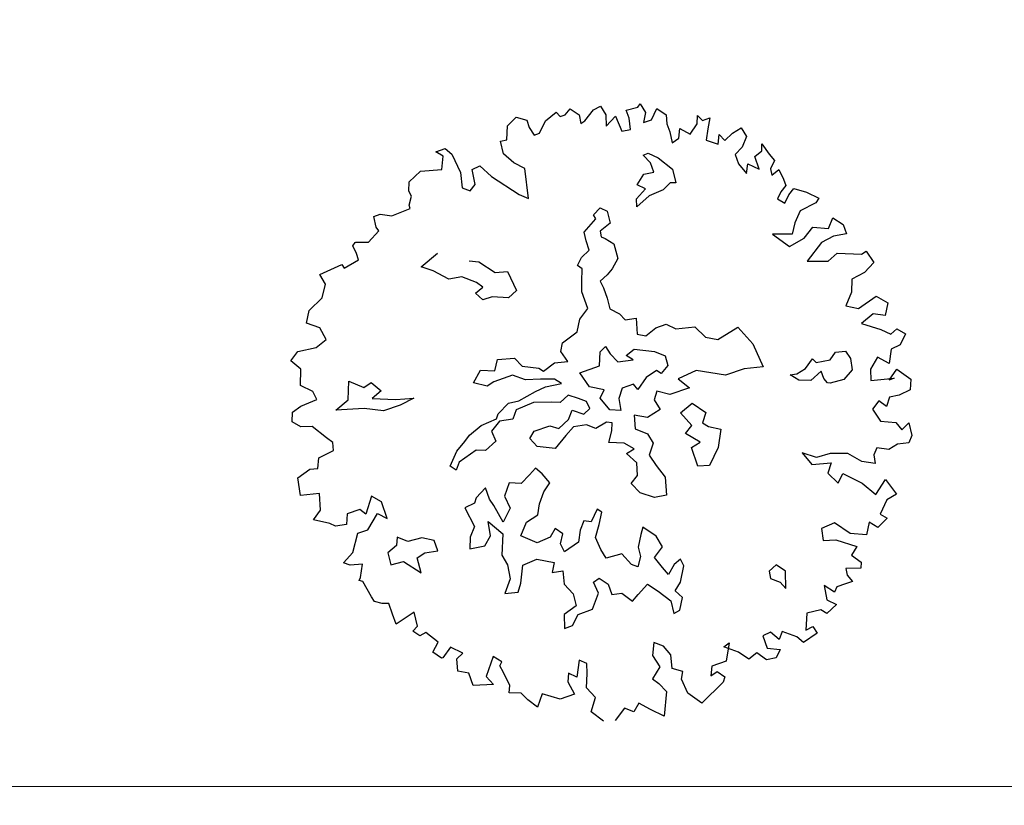
# Model space of a CAD drawing. Units: metres. Extents: x 1056 to 2185, y 522 to 2686.
# Drawn here: x 1483 to 1495, y 775 to 785 of the extents above; entities that cross this region are included whole.
import ezdxf

# ---------------------------------------------------------------- set-up
doc = ezdxf.new("R2010")
doc.units = ezdxf.units.M
doc.layers.add('BLUE', color=5, linetype='Continuous')
doc.layers.add('G1', color=112, linetype='Continuous', lineweight=30)
doc.layers.add('line', color=7, linetype='Continuous', lineweight=15)

# ---------------------------------------------------------------- blocks, each defined once
blk = doc.blocks.new('TREE-2')
at = {"layer": 'G1'}
for p, q in [((6.0825, -1.9535), (6.1732, -1.9094)), ((6.1732, -1.9094), (6.2458, -1.9613)), ((5.4577, -1.9613), (5.5381, -1.9613)), ((5.5018, -2.0158), (5.4577, -1.9613)), ((5.5381, -1.9613), (5.5744, -2.0235)), ((6.0384, -2.0598), (6.0825, -1.9535)), ((6.2458, -1.9613), (6.2458, -2.0235)), ((6.3884, -2.0158), (6.4947, -1.9794)), ((6.4947, -1.9794), (6.5128, -2.0235)), ((6.5569, -2.0235), (6.6113, -1.9898)), ((6.6113, -1.9898), (6.6658, -2.0598)), ((5.1699, -2.1221), (5.2866, -2.0702)), ((5.2866, -2.0702), (5.4577, -2.1143)), ((5.4577, -2.1143), (5.5018, -2.0158)), ((5.5744, -2.0235), (5.5925, -2.1869)), ((5.9762, -2.1584), (5.9866, -2.0521)), ((5.9866, -2.0521), (6.0384, -2.0598)), ((6.2458, -2.0235), (6.2639, -2.0962)), ((6.308, -2.0962), (6.3884, -2.0158)), ((6.5128, -2.0235), (6.5569, -2.0235)), ((6.6658, -2.0598), (6.6554, -2.1325)), ((6.6917, -2.1221), (6.7902, -2.0598)), ((6.7902, -2.0598), (6.8524, -2.0521)), ((6.8524, -2.0521), (6.8706, -2.1325)), ((5.144, -2.1947), (5.1699, -2.1221)), ((6.0306, -2.2569), (5.9762, -2.1584)), ((6.2639, -2.0962), (6.308, -2.0962)), ((6.6554, -2.1325), (6.6917, -2.1221)), ((6.8706, -2.1325), (6.8446, -2.2206)), ((6.8446, -2.2206), (6.9432, -2.1688)), ((6.9432, -2.1688), (6.9509, -2.301)), ((7.0417, -2.1506), (7.1402, -2.1584)), ((7.0417, -2.2206), (7.0417, -2.1506)), ((7.1402, -2.1584), (7.1661, -2.1402)), ((7.1661, -2.1402), (7.1842, -2.2206)), ((5.1077, -2.301), (5.1518, -2.2388)), ((5.1518, -2.2388), (5.144, -2.1947)), ((5.5925, -2.1869), (5.564, -2.3114)), ((5.6729, -2.3192), (5.691, -2.1947)), ((5.691, -2.1947), (5.761, -2.1869)), ((5.761, -2.1869), (5.8232, -2.301)), ((7.0235, -2.3114), (7.0417, -2.2206)), ((7.1842, -2.2206), (7.1402, -2.2933)), ((7.2102, -2.2933), (7.2828, -2.2206)), ((7.2828, -2.2206), (7.3372, -2.2933)), ((4.794, -2.384), (4.8044, -2.2933)), ((4.8044, -2.2933), (4.8589, -2.2933)), ((4.8589, -2.2933), (4.947, -2.3373)), ((4.947, -2.3373), (5.1077, -2.3296)), ((5.1077, -2.3296), (5.1077, -2.301)), ((5.564, -2.3114), (5.6184, -2.3555)), ((5.6184, -2.3555), (5.6729, -2.3192)), ((5.8232, -2.301), (5.9866, -2.5163)), ((6.1006, -2.3296), (6.0306, -2.2569)), ((6.0488, -2.5708), (6.1006, -2.3296)), ((6.9509, -2.301), (7.0235, -2.3114)), ((7.1402, -2.2933), (7.2102, -2.2933)), ((7.3372, -2.2933), (7.3191, -2.3659)), ((4.8044, -2.4177), (4.794, -2.384)), ((7.3191, -2.3659), (7.3191, -2.4359)), ((7.5524, -2.4463), (7.5783, -2.384)), ((7.5783, -2.384), (7.6042, -2.4359)), ((4.5633, -2.4644), (4.5892, -2.4463)), ((4.5711, -2.5344), (4.5633, -2.4644)), ((4.5892, -2.4463), (4.597, -2.4463)), ((4.597, -2.4463), (4.6955, -2.48)), ((4.6955, -2.48), (4.8044, -2.4177)), ((7.3191, -2.4359), (7.3087, -2.5267)), ((7.3735, -2.5085), (7.4072, -2.4359)), ((7.4072, -2.4359), (7.472, -2.5085)), ((7.472, -2.5085), (7.5524, -2.4463)), ((7.6042, -2.4359), (7.6664, -2.4359)), ((7.6664, -2.4359), (7.6224, -2.5163)), ((4.5711, -2.5889), (4.5711, -2.5344)), ((5.9866, -2.5163), (6.0488, -2.5708)), ((7.0503, -2.5435), (7.096, -2.5435)), ((7.0868, -2.6227), (7.0503, -2.5435)), ((7.096, -2.5435), (7.1584, -2.6059)), ((7.3087, -2.5267), (7.3735, -2.5085)), ((7.6224, -2.5163), (7.5783, -2.5967)), ((4.2315, -2.5967), (4.4285, -2.5785)), ((4.2496, -2.6875), (4.2315, -2.5967)), ((4.4285, -2.5785), (4.4363, -2.6148)), ((4.4363, -2.6148), (4.5711, -2.5889)), ((7.0868, -2.7035), (7.0868, -2.6227)), ((7.1584, -2.6059), (7.2392, -2.7309)), ((7.5783, -2.5967), (7.6587, -2.6615)), ((7.6587, -2.6615), (7.695, -2.5889)), ((7.695, -2.5889), (7.7209, -2.6512)), ((7.7209, -2.6512), (7.8012, -2.6148)), ((7.8012, -2.6148), (7.8816, -2.5967)), ((7.8816, -2.5967), (7.8998, -2.6771)), ((4.1874, -2.786), (4.2496, -2.6875)), ((6.9254, -2.7583), (7.0061, -2.6943)), ((7.0061, -2.6943), (7.0868, -2.7035)), ((7.2392, -2.7309), (7.23, -2.8467)), ((7.8998, -2.6771), (7.8375, -2.7497)), ((4.0526, -2.8483), (4.1874, -2.786)), ((5.0365, -2.8117), (5.198, -2.7492)), ((5.1172, -2.8742), (5.0365, -2.8117)), ((6.8812, -2.865), (6.9787, -2.8117)), ((6.9787, -2.8117), (6.9254, -2.7583)), ((7.8375, -2.7497), (7.7649, -2.786)), ((7.7649, -2.786), (7.7649, -2.8664)), ((7.9801, -2.8301), (7.9983, -2.7756)), ((7.9983, -2.7756), (8.0268, -2.8742)), ((3.9982, -2.939), (4.0526, -2.8483)), ((5.2162, -2.9808), (5.1172, -2.8742)), ((5.4219, -2.8924), (5.4935, -2.9275)), ((6.5065, -2.8726), (6.578, -2.8376)), ((6.5141, -2.9092), (6.5065, -2.8726)), ((6.578, -2.8376), (6.6222, -2.8818)), ((6.6222, -2.8818), (6.6131, -2.9808)), ((6.8629, -2.9275), (6.8812, -2.865)), ((6.9878, -2.8742), (6.8629, -2.9275)), ((7.1127, -2.865), (6.9878, -2.8742)), ((7.1843, -2.83), (7.1127, -2.865)), ((7.23, -2.8467), (7.1843, -2.83)), ((7.7649, -2.8664), (7.8012, -2.965)), ((7.8012, -2.965), (7.8375, -2.8923)), ((7.8375, -2.8923), (7.9101, -2.965)), ((7.9101, -2.856), (7.9801, -2.8301)), ((7.9101, -2.965), (7.9101, -2.856)), ((8.0268, -2.8742), (8.0527, -2.939)), ((4.0889, -3.0091), (3.9982, -2.939)), ((5.4935, -2.9275), (5.5925, -3.0525)), ((6.3892, -2.9808), (6.5141, -2.9092)), ((8.0527, -2.939), (7.9983, -2.9909)), ((4.1071, -3.118), (4.0889, -3.0091)), ((5.3229, -2.9991), (5.2162, -2.9808)), ((5.4219, -3.0799), (5.3229, -2.9991)), ((5.5925, -3.0525), (5.69, -3.0799)), ((6.38, -3.0525), (6.3892, -2.9808)), ((6.38, -3.1332), (6.38, -3.0525)), ((6.5141, -3.0159), (6.5065, -3.0616)), ((6.6131, -2.9808), (6.5141, -3.0159)), ((7.9983, -2.9909), (7.9905, -3.0454)), ((7.9905, -3.0454), (8.0605, -3.0194)), ((8.0605, -3.0194), (8.0709, -3.1076)), ((3.7752, -3.188), (3.8556, -3.1335)), ((3.8556, -3.1335), (4.0086, -3.1517)), ((4.0086, -3.1517), (4.1071, -3.118)), ((5.3853, -3.1606), (5.4569, -3.1332)), ((5.4569, -3.1332), (5.4219, -3.0799)), ((5.69, -3.0799), (5.7083, -3.2506)), ((6.2993, -3.1683), (6.38, -3.1332)), ((6.5065, -3.0616), (6.5323, -3.0875)), ((6.5323, -3.0875), (6.5857, -3.15)), ((8.0709, -3.1076), (8.0709, -3.1621)), ((3.8297, -3.2788), (3.7752, -3.188)), ((5.4219, -3.2323), (5.3853, -3.1606)), ((6.246, -3.2216), (6.2993, -3.1683)), ((6.2734, -3.2582), (6.246, -3.2216)), ((6.5857, -3.15), (6.578, -3.2765)), ((8.0164, -3.1984), (7.9723, -3.2425)), ((8.0709, -3.1621), (8.0164, -3.1984)), ((8.0709, -3.2425), (8.1253, -3.2062)), ((8.1253, -3.2062), (8.2134, -3.2684)), ((3.783, -3.4033), (3.8297, -3.2788)), ((5.5026, -3.2323), (5.4219, -3.2323)), ((5.6275, -3.2856), (5.5026, -3.2323)), ((5.7083, -3.2506), (5.6275, -3.2856)), ((6.2368, -3.3557), (6.2734, -3.2582)), ((6.578, -3.2765), (6.5065, -3.3389)), ((7.9723, -3.2425), (8.0164, -3.2969)), ((8.0164, -3.2969), (8.0709, -3.2425)), ((8.2134, -3.2684), (8.2938, -3.3488)), ((6.2109, -3.4365), (6.2368, -3.3557)), ((6.4516, -3.374), (6.38, -3.4014)), ((6.5065, -3.3389), (6.4516, -3.374)), ((8.2575, -3.3773), (8.1149, -3.3955)), ((8.2938, -3.3488), (8.2575, -3.3773)), ((3.8634, -3.4837), (3.783, -3.4033)), ((6.2109, -3.5797), (6.2109, -3.4365)), ((6.38, -3.4014), (6.3892, -3.4639)), ((6.3892, -3.4639), (6.3892, -3.5538)), ((8.1149, -3.3955), (8.0423, -3.4759)), ((3.8737, -3.5563), (3.8634, -3.4837)), ((4.1149, -3.6437), (4.1682, -3.5005)), ((4.1682, -3.5005), (4.2672, -3.5904)), ((7.8375, -3.5018), (7.936, -3.6445)), ((7.9905, -3.5563), (7.8375, -3.5018)), ((8.0423, -3.4759), (7.9905, -3.5563)), ((8.286, -3.6081), (8.3482, -3.5381)), ((8.3482, -3.5381), (8.4105, -3.6185)), ((3.6223, -3.6626), (3.6508, -3.59)), ((3.6508, -3.59), (3.7312, -3.5641)), ((3.7312, -3.5641), (3.8737, -3.5563)), ((4.2672, -3.5904), (4.3388, -3.5721)), ((4.3388, -3.5721), (4.3921, -3.662)), ((6.1211, -3.6422), (6.2109, -3.5797)), ((6.3892, -3.5538), (6.38, -3.6422)), ((7.936, -3.6445), (8.0709, -3.6185)), ((8.0709, -3.6185), (8.1694, -3.5563)), ((8.1694, -3.5563), (8.286, -3.6081)), ((8.4105, -3.6185), (8.4105, -3.6989)), ((3.6767, -3.7248), (3.6223, -3.6626)), ((3.99, -3.6894), (4.1149, -3.6437)), ((4.2139, -3.7519), (3.99, -3.6894)), ((4.3921, -3.662), (4.3023, -3.6971)), ((4.3023, -3.6971), (4.482, -3.7687)), ((6.0677, -3.7321), (6.1211, -3.6422)), ((6.38, -3.6422), (6.4425, -3.7062)), ((8.1953, -3.6989), (8.0346, -3.8052)), ((8.3042, -3.6808), (8.1953, -3.6989)), ((8.4105, -3.6989), (8.3042, -3.6808)), ((3.7649, -3.7534), (3.6767, -3.7248)), ((3.8452, -3.8779), (3.7649, -3.7534)), ((4.3571, -3.8236), (4.2139, -3.7519)), ((4.482, -3.7687), (4.6252, -3.8053)), ((5.1279, -3.8495), (5.2162, -3.7687)), ((5.2162, -3.7687), (5.3244, -3.8129)), ((5.3244, -3.8129), (5.3777, -3.7321)), ((5.3777, -3.7321), (5.5117, -3.7687)), ((5.5117, -3.7687), (5.5483, -3.8495)), ((5.888, -3.8403), (5.9246, -3.7778)), ((5.9246, -3.7778), (6.0677, -3.7321)), ((6.4425, -3.7062), (6.4699, -3.7687)), ((6.4699, -3.7687), (6.5598, -3.7855)), ((6.5598, -3.7855), (6.5232, -3.9119)), ((4.5003, -3.8236), (4.3571, -3.8236)), ((4.6252, -3.8053), (4.5003, -3.8236)), ((5.2254, -3.9119), (5.1279, -3.8495)), ((5.5483, -3.8495), (5.6732, -3.9119)), ((5.9154, -3.9378), (5.888, -3.8403)), ((8.0346, -3.8052), (8.1953, -3.8597)), ((8.1953, -3.8597), (8.286, -3.8234)), ((8.286, -3.8234), (8.4727, -3.896)), ((3.8815, -3.9323), (3.8452, -3.8779)), ((3.8634, -3.9946), (3.8815, -3.9323)), ((5.2878, -3.8937), (5.2254, -3.9119)), ((5.4493, -3.8937), (5.2878, -3.8937)), ((5.5392, -3.9653), (5.4493, -3.8937)), ((5.6732, -3.9119), (5.7006, -3.947)), ((5.7006, -3.947), (5.8073, -3.9119)), ((5.8073, -3.9119), (5.9154, -3.9378)), ((6.1911, -3.9485), (6.246, -3.9211)), ((6.246, -3.9211), (6.2627, -3.9927)), ((6.5232, -3.9119), (6.5857, -3.947)), ((6.5857, -3.947), (6.6847, -3.9119)), ((6.6847, -3.9119), (6.7746, -3.9119)), ((6.7746, -3.9119), (6.837, -3.9744)), ((8.4727, -3.896), (8.5167, -3.8856)), ((8.5167, -3.8856), (8.5453, -3.9946)), ((3.6949, -4.0931), (3.7312, -4.0127)), ((3.7312, -4.0127), (3.8634, -3.9946)), ((5.6549, -4.0003), (5.5392, -3.9653)), ((5.7631, -4.0369), (5.6549, -4.0003)), ((6.147, -4.0552), (6.1911, -3.9485)), ((6.2627, -3.9927), (6.2993, -4.0735)), ((6.38, -4.0476), (6.4608, -4.0201)), ((6.4608, -4.0201), (6.6116, -4.0918)), ((6.837, -3.9744), (6.9893, -4.0095)), ((6.9893, -4.0095), (7.0427, -4.1177)), ((8.5453, -3.9946), (8.4467, -4.0464)), ((3.516, -4.1113), (3.6327, -4.075)), ((3.6327, -4.075), (3.6949, -4.0931)), ((5.2345, -4.1527), (5.3427, -4.0994)), ((5.3427, -4.0994), (5.431, -4.1085)), ((5.431, -4.1085), (5.5833, -4.0811)), ((5.5833, -4.0811), (5.6732, -4.0719)), ((5.6732, -4.0719), (5.8073, -4.0902)), ((5.8073, -4.0902), (5.7631, -4.0369)), ((5.9763, -4.0552), (6.147, -4.0552)), ((6.0129, -4.1908), (5.9763, -4.0552)), ((6.2993, -4.0735), (6.4242, -4.1009)), ((6.4242, -4.1009), (6.38, -4.0476)), ((6.6116, -4.0918), (6.6832, -4.1542)), ((8.3301, -4.0646), (8.2938, -4.1631)), ((8.4467, -4.0464), (8.3301, -4.0646)), ((3.4875, -4.2539), (3.516, -4.1113)), ((5.2086, -4.1893), (5.2345, -4.1527)), ((5.3868, -4.171), (5.3335, -4.2335)), ((5.5392, -4.1619), (5.3868, -4.171)), ((5.6824, -4.2076), (5.5392, -4.1619)), ((6.6832, -4.1542), (6.6755, -4.235)), ((7.0427, -4.1177), (7.1325, -4.171)), ((7.1325, -4.171), (7.3199, -4.1268)), ((7.3199, -4.1268), (7.3915, -4.296)), ((8.2938, -4.1631), (8.2134, -4.2539)), ((3.6404, -4.2902), (3.4875, -4.2539)), ((4.904, -4.2792), (4.9573, -4.2426)), ((4.9573, -4.2426), (5.073, -4.1984)), ((5.073, -4.1984), (5.2086, -4.1893)), ((5.2254, -4.2152), (5.137, -4.2701)), ((5.3335, -4.2335), (5.2254, -4.2152)), ((5.7448, -4.2335), (5.6824, -4.2076)), ((5.8255, -4.1984), (5.7448, -4.2335)), ((5.8971, -4.2518), (5.8255, -4.1984)), ((5.9505, -4.296), (5.8971, -4.2518)), ((6.1195, -4.2533), (6.0129, -4.1908)), ((6.0662, -4.3066), (6.1195, -4.2533)), ((6.5765, -4.2442), (6.4775, -4.2701)), ((6.6039, -4.2792), (6.5765, -4.2442)), ((6.6755, -4.235), (6.6039, -4.2792)), ((8.2134, -4.2539), (8.3042, -4.3084)), ((8.3042, -4.3084), (8.4727, -4.2617)), ((8.4727, -4.2617), (8.5453, -4.3421)), ((3.6041, -4.4225), (3.6404, -4.2902)), ((4.7242, -4.4301), (4.8141, -4.3325)), ((4.8141, -4.3325), (4.904, -4.2792)), ((5.137, -4.2701), (5.1446, -4.3584)), ((5.7631, -4.3859), (5.8164, -4.3234)), ((5.8164, -4.3234), (5.8971, -4.3859)), ((5.9596, -4.3584), (5.9505, -4.296)), ((6.1104, -4.4224), (6.0662, -4.3066)), ((6.2627, -4.2883), (6.2094, -4.36)), ((6.3617, -4.2883), (6.2627, -4.2883)), ((6.38, -4.3417), (6.3617, -4.2883)), ((6.4775, -4.2701), (6.38, -4.3417)), ((7.3915, -4.296), (7.4098, -4.5032)), ((8.5453, -4.3421), (8.4908, -4.4329)), ((3.5238, -4.477), (3.6041, -4.4225)), ((4.7608, -4.4758), (4.7242, -4.4301)), ((4.8049, -4.4224), (4.7608, -4.4758)), ((4.9664, -4.3767), (4.8049, -4.4224)), ((5.038, -4.4042), (4.9664, -4.3767)), ((5.1446, -4.3584), (5.038, -4.4042)), ((5.4143, -4.4301), (5.4676, -4.3859)), ((5.4493, -4.5108), (5.4143, -4.4301)), ((5.4676, -4.3859), (5.6016, -4.3859)), ((5.6016, -4.3859), (5.6641, -4.4301)), ((5.6641, -4.4301), (5.7631, -4.3859)), ((5.8971, -4.3859), (5.9596, -4.3584)), ((6.1911, -4.459), (6.1104, -4.4224)), ((6.2094, -4.36), (6.1911, -4.459)), ((6.5232, -4.4042), (6.479, -4.4666)), ((6.6131, -4.4666), (6.5232, -4.4042)), ((6.8812, -4.3508), (6.7212, -4.3676)), ((6.7212, -4.3676), (6.7837, -4.4666)), ((7.096, -4.4666), (6.8812, -4.3508)), ((8.4027, -4.3888), (8.286, -4.4329)), ((8.4908, -4.4329), (8.4027, -4.3888)), ((3.6404, -4.5496), (3.5238, -4.477)), ((4.0345, -4.451), (3.9437, -4.5755)), ((4.0967, -4.521), (4.0345, -4.451)), ((5.5833, -4.5748), (5.4493, -4.5108)), ((5.7006, -4.5032), (5.5833, -4.5748)), ((5.7814, -4.4575), (5.7006, -4.5032)), ((5.888, -4.4758), (5.7814, -4.4575)), ((5.9505, -4.5291), (5.888, -4.4758)), ((6.0495, -4.5108), (5.9505, -4.5291)), ((6.0936, -4.5291), (6.0495, -4.5108)), ((6.479, -4.4666), (6.4973, -4.5566)), ((6.7837, -4.4666), (6.6131, -4.4666)), ((7.2574, -4.4666), (7.096, -4.4666)), ((7.4098, -4.5032), (7.2574, -4.4666)), ((8.286, -4.4329), (8.4182, -4.5314)), ((3.6767, -4.5859), (3.6404, -4.5496)), ((3.7649, -4.6014), (3.6767, -4.5859)), ((3.8012, -4.521), (3.7649, -4.6014)), ((3.91, -4.521), (3.8012, -4.521)), ((3.9437, -4.5755), (3.91, -4.521)), ((4.0967, -4.6663), (4.0967, -4.521)), ((6.0129, -4.6724), (6.0677, -4.5916)), ((6.0677, -4.5916), (6.0936, -4.5291)), ((6.2825, -4.5291), (6.2551, -4.6373)), ((6.38, -4.5825), (6.2825, -4.5291)), ((6.4973, -4.5566), (6.38, -4.5825)), ((7.7312, -4.6297), (7.8119, -4.5748)), ((7.8119, -4.5748), (7.8302, -4.6114)), ((7.946, -4.6297), (8.0084, -4.584)), ((8.0084, -4.584), (8.0891, -4.6023)), ((8.4182, -4.5314), (8.483, -4.5937)), ((8.483, -4.5937), (8.5453, -4.5677)), ((8.5453, -4.5677), (8.5997, -4.63)), ((3.9178, -4.7), (4.0345, -4.6014)), ((4.0345, -4.6014), (4.0967, -4.6663)), ((6.2551, -4.6373), (6.3358, -4.7089)), ((6.6481, -4.6373), (6.7639, -4.5931)), ((6.7014, -4.7638), (6.6481, -4.6373)), ((6.7639, -4.5931), (6.8446, -4.7013)), ((7.6504, -4.7013), (7.5971, -4.6373)), ((7.5971, -4.6373), (7.6504, -4.6465)), ((7.6504, -4.6465), (7.7312, -4.6297)), ((7.8302, -4.6114), (7.946, -4.6297)), ((8.0891, -4.6023), (8.1074, -4.6739)), ((8.5997, -4.63), (8.5271, -4.7)), ((3.7389, -4.8349), (3.8297, -4.7)), ((3.8297, -4.7), (3.9178, -4.7)), ((4.84, -4.7455), (4.8126, -4.7806)), ((4.939, -4.6922), (4.84, -4.7455)), ((4.939, -4.7897), (4.939, -4.6922)), ((5.1355, -4.7181), (5.0639, -4.808)), ((5.2254, -4.7547), (5.1355, -4.7181)), ((5.3137, -4.7089), (5.2254, -4.7547)), ((5.3777, -4.6739), (5.3137, -4.7089)), ((5.4127, -4.7364), (5.3777, -4.6739)), ((5.4493, -4.8263), (5.4127, -4.7364)), ((6.1302, -4.7181), (6.0129, -4.6724)), ((6.1927, -4.7897), (6.1302, -4.7181)), ((6.3358, -4.7089), (6.3541, -4.7973)), ((6.8446, -4.7013), (6.7913, -4.7729)), ((7.7403, -4.7364), (7.6504, -4.7013)), ((7.8469, -4.6922), (7.7403, -4.7364)), ((7.8469, -4.7547), (7.8469, -4.6922)), ((8.1074, -4.6739), (8.0891, -4.7638)), ((8.3197, -4.7363), (8.2316, -4.8089)), ((8.3923, -4.8167), (8.3197, -4.7363)), ((8.4467, -4.7104), (8.3923, -4.8167)), ((8.5271, -4.7), (8.4467, -4.7104)), ((4.8126, -4.7806), (4.7242, -4.7897)), ((4.7242, -4.7897), (4.7501, -4.9604)), ((4.9557, -4.8522), (4.939, -4.7897)), ((5.0639, -4.808), (5.073, -4.9162)), ((5.3777, -4.8796), (5.4493, -4.8263)), ((6.1211, -4.8065), (6.1927, -4.7897)), ((6.1744, -4.9055), (6.1211, -4.8065)), ((6.3541, -4.7973), (6.2917, -4.8781)), ((6.6298, -4.808), (6.7014, -4.7638)), ((6.7197, -4.9162), (6.6298, -4.808)), ((6.7913, -4.7729), (6.8263, -4.8171)), ((6.8263, -4.8171), (6.9162, -4.8705)), ((7.8652, -4.7989), (7.8469, -4.7547)), ((7.8835, -4.808), (7.8652, -4.7989)), ((7.9993, -4.8171), (7.8835, -4.808)), ((8.0891, -4.7638), (7.9993, -4.8171)), ((8.2316, -4.8089), (8.2057, -4.8971)), ((3.6404, -4.8893), (3.7389, -4.8349)), ((3.6845, -4.9256), (3.6404, -4.8893)), ((4.0966, -4.8979), (4.0083, -4.933)), ((4.124, -4.8354), (4.0966, -4.8979)), ((4.1956, -4.8979), (4.124, -4.8354)), ((4.3114, -4.9071), (4.1956, -4.8979)), ((4.4013, -4.9604), (4.3114, -4.9071)), ((4.9832, -5.0046), (4.9557, -4.8522)), ((5.3137, -4.9604), (5.3777, -4.8796)), ((6.147, -5.0046), (6.1744, -4.9055)), ((6.2917, -4.8781), (6.3176, -4.9772)), ((6.9162, -4.8705), (6.8446, -5.0046)), ((8.2057, -4.8971), (8.3923, -4.9438)), ((8.3482, -4.9438), (8.4364, -4.8789)), ((8.4364, -4.8789), (8.5167, -4.9956)), ((3.783, -4.9516), (3.6845, -4.9256)), ((3.7312, -5.0501), (3.783, -4.9516)), ((4.0083, -4.933), (3.9991, -5.032)), ((4.4013, -5.0503), (4.4013, -4.9604)), ((4.7501, -4.9604), (4.6876, -5.032)), ((4.8491, -5.0762), (4.8674, -4.9604)), ((4.8674, -4.9604), (4.9481, -5.0945)), ((5.073, -4.9162), (4.9832, -5.0046)), ((5.2695, -5.0412), (5.3137, -4.9604)), ((6.3176, -4.9772), (6.3541, -5.093)), ((6.639, -4.933), (6.7197, -4.9162)), ((6.639, -5.0945), (6.639, -4.933)), ((8.3923, -4.9438), (8.3482, -4.9438)), ((3.713, -5.0683), (3.7312, -5.0501)), ((3.7389, -5.0864), (3.713, -5.0683)), ((3.9991, -5.032), (4.1058, -5.0412)), ((4.1058, -5.0412), (4.2139, -5.1753)), ((4.2139, -5.1753), (4.223, -5.0503)), ((4.223, -5.0503), (4.2946, -5.032)), ((4.2946, -5.032), (4.4013, -5.0503)), ((4.6876, -5.032), (4.6526, -5.1219)), ((5.0822, -5.157), (5.1629, -5.0671)), ((5.1629, -5.0671), (5.2695, -5.0412)), ((6.0754, -5.0488), (6.147, -5.0046)), ((6.1211, -5.1478), (6.0754, -5.0488)), ((6.8446, -5.0046), (6.7289, -5.1219)), ((8.5167, -4.9956), (8.483, -5.076)), ((3.7649, -5.2291), (3.7389, -5.0864)), ((4.6526, -5.1219), (4.7775, -5.1387)), ((4.7775, -5.1387), (4.8491, -5.0762)), ((4.9481, -5.0945), (4.8842, -5.256)), ((6.2186, -5.2195), (6.1211, -5.1478)), ((6.3541, -5.093), (6.3176, -5.2362)), ((6.7289, -5.1219), (6.639, -5.0945)), ((8.2134, -5.076), (8.1408, -5.1227)), ((8.1408, -5.1227), (8.1694, -5.2368)), ((8.2575, -5.1409), (8.2134, -5.076)), ((8.3042, -5.076), (8.2575, -5.1409)), ((8.3845, -5.0864), (8.3042, -5.076)), ((8.483, -5.076), (8.3845, -5.0864)), ((3.7752, -5.2731), (3.7649, -5.2291)), ((5.1888, -5.256), (5.0822, -5.157)), ((5.3686, -5.1935), (5.3061, -5.2469)), ((5.4127, -5.256), (5.3686, -5.1935)), ((5.6092, -5.2103), (5.5559, -5.2743)), ((5.6641, -5.2377), (5.6092, -5.2103)), ((5.7433, -5.157), (5.6641, -5.2377)), ((5.7174, -5.2819), (5.7707, -5.1935)), ((5.7707, -5.1935), (5.7433, -5.157)), ((6.3176, -5.2362), (6.2186, -5.2195)), ((3.8297, -5.3095), (3.7752, -5.2731)), ((3.8815, -5.3276), (3.8297, -5.3095)), ((4.8842, -5.256), (4.9024, -5.3459)), ((5.3061, -5.2469), (5.1888, -5.256)), ((5.3686, -5.3277), (5.4127, -5.256)), ((5.5559, -5.2743), (5.5117, -5.3627)), ((5.6549, -5.3718), (5.7174, -5.2819)), ((7.4798, -5.2731), (7.5239, -5.3899)), ((7.5783, -5.3458), (7.4798, -5.2731)), ((8.1694, -5.2368), (8.286, -5.2913)), ((8.286, -5.2913), (8.3119, -5.3639)), ((3.8815, -5.4184), (3.8815, -5.3276)), ((4.9024, -5.3459), (4.8842, -5.4618)), ((4.9557, -5.5242), (5.0197, -5.3901)), ((5.0197, -5.3901), (5.1446, -5.381)), ((5.1446, -5.381), (5.2695, -5.4526)), ((5.3777, -5.3993), (5.3686, -5.3277)), ((5.5117, -5.3627), (5.3777, -5.3993)), ((5.6641, -5.48), (5.6549, -5.3718)), ((7.5239, -5.3899), (7.6768, -5.4262)), ((7.695, -5.3535), (7.5783, -5.3458)), ((7.8298, -5.4002), (7.695, -5.3535)), ((8.3119, -5.3639), (8.3845, -5.3276)), ((8.3845, -5.3276), (8.3742, -5.4339)), ((3.8815, -5.5066), (3.8815, -5.4184)), ((4.0526, -5.4625), (3.8815, -5.5066)), ((4.0423, -5.5792), (4.0526, -5.4625)), ((4.8842, -5.4618), (4.8049, -5.5608)), ((5.2695, -5.4526), (5.2254, -5.5242)), ((6.0129, -5.4709), (5.9581, -5.5608)), ((6.0479, -5.4176), (6.0129, -5.4709)), ((6.1287, -5.5242), (6.0479, -5.4176)), ((7.6768, -5.4262), (7.6224, -5.4988)), ((7.9179, -5.4988), (7.8298, -5.4002)), ((8.0709, -5.4339), (8.0268, -5.4806)), ((8.159, -5.4806), (8.0709, -5.4339)), ((8.2394, -5.4625), (8.159, -5.4806)), ((8.3301, -5.4806), (8.2394, -5.4625)), ((8.3742, -5.4339), (8.3301, -5.4806)), ((4.9116, -5.5867), (4.9557, -5.5242)), ((5.2254, -5.5242), (5.3137, -5.5425)), ((5.3137, -5.5425), (5.2878, -5.6492)), ((5.6808, -5.5608), (5.6641, -5.48)), ((6.147, -5.6233), (6.1287, -5.5242)), ((7.6224, -5.4988), (7.6768, -5.6051)), ((7.6768, -5.6051), (7.739, -5.5429)), ((7.739, -5.5429), (7.8635, -5.6674)), ((8.0164, -5.5507), (7.9179, -5.4988)), ((8.0268, -5.4806), (8.0164, -5.5507)), ((3.9904, -5.6051), (4.0423, -5.5792)), ((4.0345, -5.6596), (3.9904, -5.6051)), ((4.8049, -5.5608), (4.9116, -5.5867)), ((5.8149, -5.5684), (5.6808, -5.5608)), ((5.8606, -5.6766), (5.8149, -5.5684)), ((5.9581, -5.5608), (5.9505, -5.6401)), ((6.0571, -5.6858), (6.147, -5.6233)), ((4.0889, -5.6492), (4.0345, -5.6596)), ((4.1589, -5.7581), (4.0889, -5.6492)), ((5.2878, -5.6492), (5.332, -5.7483)), ((5.5209, -5.7117), (5.5742, -5.6949)), ((5.5285, -5.8107), (5.5209, -5.7117)), ((5.5742, -5.6949), (5.6275, -5.7665)), ((5.9048, -5.7117), (5.8606, -5.6766)), ((5.9505, -5.6401), (5.9048, -5.7117)), ((6.0936, -5.7833), (6.0571, -5.6858)), ((7.8635, -5.6674), (7.936, -5.7918)), ((7.936, -5.7918), (8.0527, -5.7037)), ((8.0527, -5.7037), (8.0968, -5.8463)), ((4.0889, -5.8204), (4.1589, -5.7581)), ((5.332, -5.7483), (5.3229, -5.8473)), ((5.6275, -5.7665), (5.6275, -5.8549)), ((6.1195, -5.8549), (6.0936, -5.7833)), ((6.1911, -5.7924), (6.1195, -5.8549)), ((6.2536, -5.7665), (6.1911, -5.7924)), ((6.2627, -5.829), (6.2536, -5.7665)), ((4.1408, -5.8904), (4.0889, -5.8204)), ((4.2393, -5.8282), (4.1511, -5.8904)), ((4.3196, -5.9085), (4.2393, -5.8282)), ((5.3229, -5.8473), (5.2071, -5.8824)), ((5.4402, -5.9189), (5.5285, -5.8107)), ((5.6275, -5.8549), (5.7083, -5.8732)), ((5.7083, -5.8732), (5.7707, -5.9631)), ((5.8332, -5.9265), (5.9322, -5.8732)), ((5.9322, -5.8732), (5.9946, -5.954)), ((6.1911, -5.9448), (6.2627, -5.829)), ((8.0086, -5.8645), (7.9179, -5.9552)), ((8.0968, -5.8463), (8.0086, -5.8645)), ((4.1511, -5.8904), (4.1408, -5.8904)), ((4.2315, -6.0356), (4.2574, -5.9371)), ((4.2574, -5.9371), (4.3196, -5.9085)), ((5.2071, -5.8824), (5.1705, -5.9906)), ((5.2421, -5.9906), (5.3137, -5.9189)), ((5.3137, -5.9189), (5.4402, -5.9189)), ((5.7707, -5.9631), (5.8332, -5.9265)), ((5.9946, -5.954), (6.0662, -6.0622)), ((6.1287, -5.9982), (6.1911, -5.9448)), ((7.4253, -5.9085), (7.4072, -6.0071)), ((7.542, -5.9008), (7.4253, -5.9085)), ((7.6327, -6.0253), (7.542, -5.9008)), ((7.9179, -5.9552), (7.962, -6.0071)), ((4.3119, -6.0797), (4.2315, -6.0356)), ((4.5452, -6.0175), (4.4363, -6.1523)), ((4.597, -6.0797), (4.5452, -6.0175)), ((5.1705, -5.9906), (5.2421, -5.9906)), ((6.1652, -6.0698), (6.1287, -5.9982)), ((7.4072, -6.0071), (7.5057, -6.0356)), ((7.5057, -6.0356), (7.6509, -6.142)), ((7.7572, -6.0797), (7.6327, -6.0253)), ((7.8116, -5.9889), (7.7572, -6.0797)), ((7.8635, -6.0538), (7.8116, -5.9889)), ((7.962, -6.0071), (7.8635, -6.0538)), ((4.3119, -6.1861), (4.3119, -6.0797)), ((4.5711, -6.1057), (4.597, -6.0797)), ((4.5815, -6.1679), (4.5711, -6.1057)), ((6.0662, -6.0622), (6.0571, -6.1689)), ((6.1104, -6.1597), (6.1652, -6.0698)), ((6.9071, -6.0972), (6.8979, -6.1597)), ((6.9787, -6.0698), (6.9071, -6.0972)), ((7.0335, -6.1414), (6.9787, -6.0698)), ((4.4726, -6.2327), (4.3119, -6.1861)), ((4.4363, -6.1523), (4.4726, -6.2327)), ((4.597, -6.2846), (4.5815, -6.1679)), ((6.0571, -6.1689), (6.1104, -6.1597)), ((6.8979, -6.1597), (6.9619, -6.213)), ((6.9878, -6.277), (7.0335, -6.1414)), ((7.6509, -6.142), (7.5861, -6.1964)), ((7.5861, -6.1964), (7.6405, -6.2768)), ((5.1985, -6.2768), (5.1362, -6.4013)), ((5.2503, -6.3209), (5.1985, -6.2768)), ((6.9619, -6.213), (6.9878, -6.277)), ((7.6405, -6.2768), (7.6224, -6.3209)), ((4.5711, -6.3391), (4.597, -6.2846)), ((4.6618, -6.3754), (4.5711, -6.3391)), ((5.0818, -6.3468), (5.0533, -6.4117)), ((5.1362, -6.4013), (5.0818, -6.3468)), ((5.2244, -6.4013), (5.2503, -6.3209)), ((5.8232, -6.3391), (5.7792, -6.4376)), ((5.888, -6.3935), (5.8232, -6.3391)), ((7.2931, -6.3572), (7.275, -6.4739)), ((7.3553, -6.4376), (7.2931, -6.3572)), ((7.5057, -6.2846), (7.4979, -6.3391)), ((7.4979, -6.3391), (7.5239, -6.4013)), ((7.6224, -6.3209), (7.5057, -6.2846)), ((4.6955, -6.4454), (4.6618, -6.3754)), ((4.8226, -6.4376), (4.75, -6.5258)), ((4.947, -6.5258), (4.8226, -6.4376)), ((5.0533, -6.4117), (5.0714, -6.5258)), ((5.1803, -6.5102), (5.2244, -6.4013)), ((5.7792, -6.4376), (5.8051, -6.5439)), ((5.9217, -6.4817), (5.888, -6.3935)), ((7.389, -6.4013), (7.3553, -6.4376)), ((7.4616, -6.4013), (7.389, -6.4013)), ((7.5239, -6.4013), (7.4616, -6.4013)), ((4.75, -6.5258), (4.6955, -6.4454)), ((5.2244, -6.6088), (5.1803, -6.5102)), ((5.8958, -6.5906), (5.9217, -6.4817)), ((7.275, -6.4739), (7.3372, -6.5362)), ((5.0714, -6.5258), (4.947, -6.5258)), ((5.8051, -6.5439), (5.7169, -6.6166)), ((5.9684, -6.6425), (5.8958, -6.5906)), ((6.4065, -6.5439), (6.3339, -6.6788)), ((6.3521, -6.5621), (6.4065, -6.5439)), ((6.4506, -6.6425), (6.3521, -6.5621)), ((6.7539, -6.5725), (6.6839, -6.5803)), ((6.6839, -6.5803), (6.6839, -6.6892)), ((6.8006, -6.6529), (6.7539, -6.5725)), ((6.8446, -6.5984), (6.8006, -6.6529)), ((6.9432, -6.6788), (6.8446, -6.5984)), ((7.0857, -6.5258), (7.0313, -6.6529)), ((7.2024, -6.5362), (7.0857, -6.5258)), ((7.2387, -6.5803), (7.2024, -6.5362)), ((7.3372, -6.5362), (7.2387, -6.5803)), ((5.1518, -6.7073), (5.2244, -6.6088)), ((5.7169, -6.6166), (5.7532, -6.671)), ((5.7532, -6.671), (5.7895, -6.7514)), ((5.9399, -6.697), (5.9684, -6.6425)), ((6.2095, -6.6788), (6.1732, -6.7514)), ((6.3339, -6.6788), (6.2095, -6.6788)), ((6.5128, -6.7229), (6.4506, -6.6425)), ((6.9794, -6.7411), (6.9432, -6.6788)), ((7.0313, -6.6529), (7.0961, -6.6425)), ((7.0961, -6.6425), (7.1117, -6.7073)), ((5.2244, -6.8137), (5.1518, -6.7073)), ((5.7895, -6.7514), (5.7066, -6.9382)), ((5.9503, -6.8215), (5.9399, -6.697)), ((6.1732, -6.7514), (6.2354, -6.7333)), ((6.2354, -6.7333), (6.2795, -6.7955)), ((6.5932, -6.697), (6.5128, -6.7229)), ((6.6476, -6.7774), (6.5932, -6.697)), ((6.6839, -6.6892), (6.7824, -6.7333)), ((6.7824, -6.7333), (6.728, -6.7877)), ((7.1117, -6.7073), (6.9794, -6.7411)), ((5.4214, -6.7696), (5.3151, -6.8396)), ((5.4836, -6.8215), (5.4214, -6.7696)), ((5.5458, -6.7696), (5.4836, -6.8215)), ((5.6184, -6.85), (5.5458, -6.7696)), ((6.0306, -6.9382), (5.9503, -6.8215)), ((6.2536, -6.8318), (6.0306, -6.9382)), ((6.2795, -6.7955), (6.2536, -6.8318)), ((6.728, -6.7877), (6.6476, -6.7774)), ((5.7066, -6.9382), (5.6184, -6.85))]:
    blk.add_line(p, q, dxfattribs=at)

msp = doc.modelspace()

# ---------------------------------------------------------------- linework, layer by layer
at = {"layer": 'line', "lineweight": 15}
msp.add_line((1589.328, 775.144), (1463.203, 775.144), dxfattribs=at)

# ---------------------------------------------------------------- block references
at = {"layer": 'BLUE', "xscale": 1.500000000000143, "yscale": 1.5, "zscale": 1.5, "rotation": 19.17306922766346}
msp.add_blockref('TREE-2', (1478.927, 783.025), dxfattribs=at)

doc.saveas('drawing.dxf')
